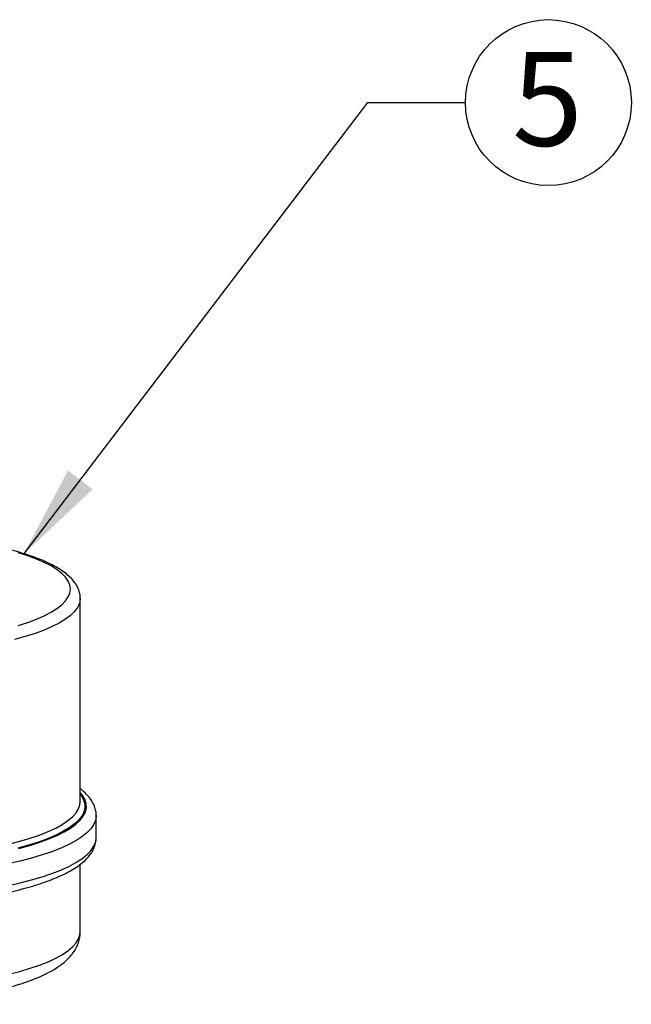
# Model space of a CAD drawing. Units: inches. Extents: x 0.1 to 22.1, y 0.1 to 17.1.
# Drawn here: x 5.3 to 6.1, y 4.4 to 5.7 of the extents above; entities that cross this region are included whole.
import ezdxf

# ---------------------------------------------------------------- set-up
doc = ezdxf.new("R2010")
doc.units = ezdxf.units.IN
doc.header["$MEASUREMENT"] = 0
doc.layers.add('7', color=7, linetype='Continuous', lineweight=25)
doc.styles.add('SLDTEXTSTYLE0', font='TXT', dxfattribs={"width": 0.75})
doc.dimstyles.new('SLDDIMSTYLE2', dxfattribs={"dimtxt": 0.18, "dimasz": 0.12, "dimexe": 0, "dimexo": 0.0625, "dimgap": 0, "dimtad": 0, "dimtih": 1, "dimtoh": 1, "dimdec": 0, "dimrnd": 1e-09, "dimzin": 0, "dimdsep": 46, "dimlunit": 5, "dimtxsty": 'Standard', "dimsah": 1, "dimcen": 0.09, "dimadec": 0, "dimazin": 0, "dimtfac": 0.12, "dimtdec": 0, "dimtofl": 0, "dimtmove": 0, "dimatfit": 3, "dimfxl": 1, "dimfrac": 2, "dimtolj": 1, "dimtzin": 0, "dimarcsym": 0})

# ---------------------------------------------------------------- blocks, each defined once
blk = doc.blocks.new('SW_NOTE_0_28')
at = {"layer": '7', "color": 0}
blk.add_circle((0.1063, 0), 0.1063, dxfattribs=at)
at = {"layer": '7', "color": 0, "insert": (0.1051, 0.0647), "char_height": 0.12, "attachment_point": 2, "style": 'SLDTEXTSTYLE0'}
blk.add_mtext('5', dxfattribs=at)

msp = doc.modelspace()

# ---------------------------------------------------------------- linework, layer by layer
at = {"color": 7, "linetype": 'Continuous', "lineweight": 25}
for p, q in [((5.38053079, 4.70625519), (5.38053079, 4.96657214)), ((5.40103077, 4.66037374), (5.40103077, 4.68838548)), ((5.40103077, 4.66037374), (5.4010299, 4.66056153)), ((5.38053079, 4.53963292), (5.38053079, 4.62607366))]:
    msp.add_line(p, q, dxfattribs=at)
at = {"color": 8, "linetype": 'Continuous', "lineweight": 25, "flags": 128}
for points in [[(5.30086184, 4.93203643), (5.31317959, 4.93599256), (5.32437551, 4.94016604), (5.33439239, 4.94453564), (5.34317951, 4.94907904), (5.35069194, 4.95377309), (5.35689122, 4.95859393), (5.36174615, 4.9635169), (5.36523155, 4.96851703), (5.36733011, 4.9735687), (5.36803076, 4.97864629), (5.36733003, 4.98372389), (5.36523163, 4.9887756), (5.36174609, 4.99377569), (5.35689132, 4.99869867), (5.35069182, 5.00351952), (5.34317945, 5.00821358), (5.33439235, 5.01275698), (5.3243754, 5.01712655), (5.31317948, 5.02130005), (5.30086186, 5.02525616)], [(5.38053069, 4.96652925), (5.38048694, 4.96527351), (5.37943661, 4.96008687), (5.3769912, 4.95493177), (5.37316216, 4.94983343), (5.36796833, 4.94481664), (5.36143507, 4.93990584), (5.35359427, 4.93512491), (5.34448387, 4.93049724), (5.33414851, 4.9260453), (5.32263836, 4.92179083), (5.3100097, 4.91775449), (5.296324, 4.91395598)], [(5.3019808, 4.64637938), (5.31580895, 4.6502127), (5.32858982, 4.65428225), (5.34026296, 4.65856894), (5.35077362, 4.66305259), (5.36007248, 4.66771212), (5.36811556, 4.67252564), (5.37486517, 4.67747054), (5.38028969, 4.6825235), (5.38436366, 4.68766076), (5.38706751, 4.69285826), (5.38838902, 4.69809147), (5.38832163, 4.70333583), (5.38686586, 4.70856666), (5.38402854, 4.71375935), (5.38053079, 4.71813528)], [(5.28912075, 4.6518386), (5.30328035, 4.65550337), (5.31642, 4.65941437), (5.32847591, 4.66355258), (5.33938957, 4.66789798), (5.3491082, 4.67242943), (5.35758436, 4.67712503), (5.3647772, 4.68196192), (5.37065163, 4.68691667), (5.37517932, 4.69196522), (5.3783382, 4.69708312), (5.38011308, 4.70224547), (5.38053079, 4.70625519)], [(5.38053075, 4.71574092), (5.38199755, 4.71375901), (5.3848424, 4.70859584), (5.38631161, 4.70339435), (5.38639847, 4.69817899), (5.38510233, 4.69297442), (5.38242951, 4.68780513), (5.37839269, 4.68269544), (5.37301061, 4.67766953), (5.36630868, 4.67275106), (5.35831882, 4.66796316), (5.34907833, 4.66332845), (5.33863085, 4.65886879), (5.32702586, 4.65460515), (5.31431768, 4.65055768), (5.30056656, 4.64674542)], [(5.40103075, 4.68838041), (5.40100207, 4.68729949), (5.40002744, 4.68195662), (5.39767062, 4.67664271), (5.3939423, 4.67138164), (5.38885917, 4.66619715), (5.3824442, 4.66111254), (5.37472622, 4.65615073), (5.36574003, 4.65133403), (5.35552601, 4.64668416), (5.34413035, 4.642222), (5.33160402, 4.6379677), (5.3180037, 4.63394039), (5.30339044, 4.6301582), (5.28783008, 4.62663817)], [(5.28783008, 4.59862643), (5.30339044, 4.60214646), (5.3180037, 4.60592865), (5.33160402, 4.60995596), (5.34413035, 4.61421026), (5.35552601, 4.61867242), (5.36574003, 4.62332229), (5.37472622, 4.62813898), (5.3824442, 4.6331008), (5.38885917, 4.63818541), (5.3939423, 4.6433699), (5.39767062, 4.64863096), (5.40002744, 4.65394488), (5.40100207, 4.65928775), (5.40103077, 4.66037374)], [(5.2891171, 4.48521538), (5.303284, 4.48888205), (5.31642983, 4.49279516), (5.32849067, 4.49693577), (5.33940812, 4.50128369), (5.34912923, 4.50581784), (5.35760651, 4.51051622), (5.36479911, 4.51535597), (5.37067166, 4.52031368), (5.37519608, 4.52536516), (5.37835019, 4.53048594), (5.38011876, 4.53565113), (5.38053079, 4.53963292)]]:
    msp.add_lwpolyline(points, dxfattribs=at)
at = {"color": 7, "linetype": 'Continuous', "lineweight": 25}
for points, knots in [([(5.38040785, 4.96651073), (5.38044597, 4.96704304), (5.3806318, 4.96963839), (5.37970237, 4.97429192), (5.37767229, 4.98022105), (5.3744322, 4.98590364), (5.37007095, 4.9914205), (5.36444893, 4.9968271), (5.35750814, 5.00210963), (5.34928036, 5.00720278), (5.33988915, 5.01204048), (5.32946363, 5.01659058), (5.31808698, 5.02085259), (5.30580872, 5.02483602), (5.29267225, 5.02854582), (5.27872268, 5.03198257), (5.2640097, 5.0351439), (5.24858791, 5.03802408), (5.23251682, 5.04061737), (5.21586, 5.04291644), (5.19868535, 5.04491528), (5.18106321, 5.04660598), (5.16306841, 5.04798708), (5.14477319, 5.04904033), (5.12752289, 5.04975748), (5.11634442, 5.04996991), (5.11138921, 5.05006408)], [0, 0, 0, 0, 0.0092227798, 0.0449666412, 0.0808161653, 0.1179765556, 0.157530257, 0.2000207208, 0.2450566926, 0.2914491293, 0.3379983118, 0.3841770662, 0.4299391931, 0.4753405659, 0.5204552255, 0.5653468293, 0.6100653057, 0.6546493938, 0.6991295138, 0.7435276269, 0.787862611, 0.8321472884, 0.8763940722, 0.9206116995, 0.9648086574, 1, 1, 1, 1]), ([(5.4008896, 4.68837263), (5.40089144, 4.68979518), (5.40089599, 4.69333195), (5.39948023, 4.69887717), (5.39692422, 4.70485544), (5.3932128, 4.71063453), (5.38823661, 4.71625776), (5.38397351, 4.7202993), (5.38103058, 4.72238366), (5.38053077, 4.72273765)], [0, 0, 0, 0, 0.10611113641, 0.26381614158, 0.42390534328, 0.59152491448, 0.77032185531, 0.96099284619, 1, 1, 1, 1]), ([(4.78516607, 4.66067337), (4.78512139, 4.66003922), (4.78492811, 4.6572961), (4.78586199, 4.6524497), (4.78791036, 4.64636788), (4.79117307, 4.64051854), (4.79556929, 4.6348264), (4.80122768, 4.62924189), (4.80820175, 4.62377805), (4.8164638, 4.61849674), (4.8259009, 4.61346182), (4.83639147, 4.60870647), (4.84785289, 4.60423376), (4.86023549, 4.6000354), (4.87349723, 4.59610662), (4.887595, 4.5924464), (4.90248189, 4.58905763), (4.91810639, 4.58594488), (4.93441265, 4.58311451), (4.95134054, 4.5805734), (4.96882624, 4.57832827), (4.98680268, 4.57638588), (5.00519997, 4.57475214), (5.02394594, 4.57343237), (5.0429665, 4.57243111), (5.06218609, 4.57175126), (5.08152798, 4.57139565), (5.10091481, 4.57136546), (5.12026882, 4.57166022), (5.13951228, 4.57227944), (5.15856797, 4.57322034), (5.17735978, 4.57447993), (5.19581312, 4.5760536), (5.21385491, 4.57793576), (5.23141428, 4.58012075), (5.24842296, 4.58260074), (5.26481568, 4.58536899), (5.28053058, 4.58841714), (5.29551001, 4.59173799), (5.30969998, 4.59532424), (5.32305255, 4.59917104), (5.3355249, 4.60327543), (5.34707901, 4.60763988), (5.35768366, 4.61227351), (5.36731045, 4.61719673), (5.37592858, 4.62244467), (5.38348327, 4.62806281), (5.38963843, 4.6338621), (5.39437182, 4.63974801), (5.39778082, 4.64557903), (5.40002352, 4.65171522), (5.40109579, 4.65680783), (5.4009254, 4.65984856), (5.40087973, 4.66066349)], [0, 0, 0, 0, 0.0050177591, 0.0217051879, 0.0384460214, 0.0557684704, 0.0741388033, 0.0937821117, 0.1145292555, 0.135884324, 0.1573457558, 0.1786619948, 0.1998021326, 0.2207846001, 0.2416391607, 0.2623930658, 0.2830677717, 0.3036811002, 0.3242458311, 0.3447724398, 0.3652690125, 0.3857419639, 0.4061961774, 0.4266359353, 0.4470650781, 0.4674864599, 0.4879027656, 0.5083164953, 0.5287301226, 0.5491453776, 0.5695644196, 0.5899898541, 0.6104245474, 0.6308715333, 0.6513344916, 0.6718177264, 0.6923265851, 0.7128675385, 0.7334488645, 0.7540810475, 0.7747775963, 0.7955559694, 0.8164389057, 0.8374544493, 0.8586351914, 0.8800098522, 0.9015742654, 0.9231637992, 0.9419157057, 0.9594410158, 0.9759702891, 0.9935599379, 1, 1, 1, 1]), ([(4.80565649, 4.53962609), (4.80567042, 4.53786035), (4.80570345, 4.53367401), (4.80718765, 4.52723119), (4.80975565, 4.520511), (4.81338351, 4.5141659), (4.81802798, 4.50811169), (4.82381511, 4.50225075), (4.83090325, 4.49652265), (4.83940149, 4.4909494), (4.84924859, 4.48562843), (4.8602374, 4.48065828), (4.87214701, 4.4760828), (4.88486097, 4.47188748), (4.89833295, 4.4680428), (4.91252999, 4.46452651), (4.92741625, 4.46132666), (4.94294876, 4.45843709), (4.95907752, 4.45585728), (4.97574596, 4.45358794), (4.99289217, 4.45163295), (5.01044981, 4.44999497), (5.02834854, 4.44867819), (5.04651562, 4.44768588), (5.06487561, 4.44702006), (5.0833518, 4.44668313), (5.10186634, 4.44667556), (5.12034044, 4.44699739), (5.13869546, 4.44764769), (5.15685355, 4.44862386), (5.17473871, 4.44992291), (5.19227696, 4.45154134), (5.20939669, 4.45347425), (5.22602938, 4.45571744), (5.24211084, 4.45826577), (5.2575814, 4.46111597), (5.27238697, 4.46426551), (5.28648039, 4.46771537), (5.29982229, 4.47147141), (5.31238297, 4.4755479), (5.32414194, 4.47997276), (5.33508833, 4.48479473), (5.34520802, 4.49009238), (5.35411782, 4.4957598), (5.36165296, 4.50170542), (5.36773156, 4.50775033), (5.37255769, 4.51397259), (5.37625013, 4.52039342), (5.37881029, 4.52704145), (5.38032816, 4.53349959), (5.38038778, 4.53773793), (5.38041453, 4.53964015)], [0, 0, 0, 0, 0.0112152363, 0.0265899126, 0.0420994544, 0.0581834195, 0.0753064167, 0.0939397349, 0.1144302226, 0.1366906765, 0.1599955559, 0.1833695798, 0.2063853434, 0.2290251211, 0.2513540655, 0.2734415542, 0.2953448155, 0.3171072587, 0.3387611885, 0.3603313114, 0.3818368979, 0.40329239, 0.4247099714, 0.4460990934, 0.4674684105, 0.4888249199, 0.510175295, 0.5315258045, 0.5528806214, 0.5742460773, 0.5956289752, 0.617036941, 0.6384785556, 0.6599641472, 0.6815064043, 0.7031211063, 0.7248284667, 0.7466546074, 0.7686342718, 0.7908133425, 0.8132525909, 0.836028577, 0.859223699, 0.8828713513, 0.9041819359, 0.9236957662, 0.9413962721, 0.9577062308, 0.9730817503, 0.9879187574, 1, 1, 1, 1])]:
    msp.add_open_spline(points, degree=3, knots=knots, dxfattribs=at)

# ---------------------------------------------------------------- block references
at = {"layer": '7'}
msp.add_blockref('SW_NOTE_0_28', (5.87424274, 5.60178946), dxfattribs=at)

# ---------------------------------------------------------------- leaders
msp.add_leader([(5.30783403, 5.02308823), (5.74924274, 5.60178946), (5.87424274, 5.60178946)], dimstyle='SLDDIMSTYLE2', dxfattribs=at)

doc.saveas('drawing.dxf')
